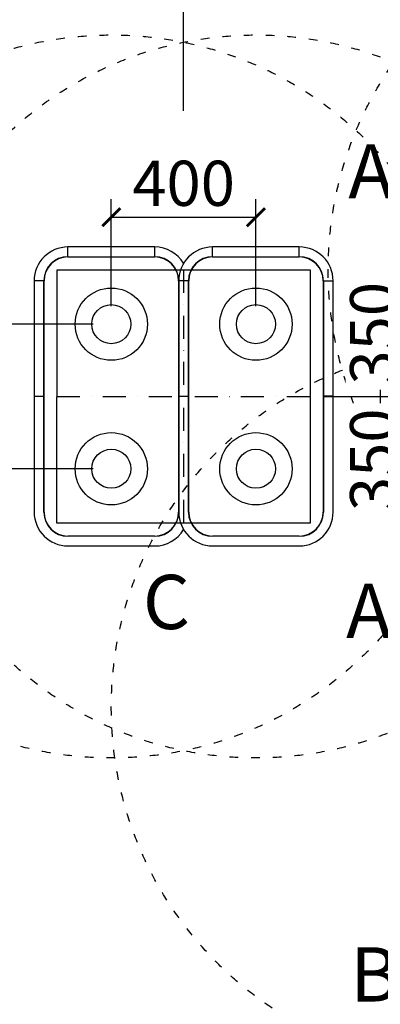
# Model space of a CAD drawing. Units: millimetres. Extents: x 945 to 24169, y 8294 to 14640.
# Drawn here: x 2433 to 3431, y 10417 to 13141 of the extents above; entities that cross this region are included whole.
import ezdxf

# ---------------------------------------------------------------- set-up
doc = ezdxf.new("R2010")
doc.units = ezdxf.units.MM
doc.linetypes.add('ACAD_ISO03W100', pattern=[30, 12, -18])
doc.linetypes.add('ČERCHOVANÁ', pattern=[25.4, 12.7, -6.35, 0, -6.35])
for name, color, linetype in [('HERNI_PRVEK', 4, 'Continuous'), ('OSA', 7, 'ČERCHOVANÁ'), ('PADOVA_ZONA', 1, 'ACAD_ISO03W100'), ('ZALOZENI', 6, 'Continuous'), ('ZALOZENI_EPDM', 7, 'Continuous')]:
    doc.layers.add(name, color=color, linetype=linetype)
doc.layers.add('KOTY', color=7, linetype='Continuous', lineweight=13)
doc.layers.add('KOTY1', color=7, linetype='Continuous', lineweight=13)
doc.styles.add('arial', font='arial.ttf')
doc.dimstyles.new('KOTY_50', dxfattribs={"dimtxt": 125, "dimasz": 50, "dimexe": 50, "dimexo": 50, "dimgap": 30, "dimtad": 1, "dimdec": 0, "dimrnd": 10, "dimdsep": 46, "dimtxsty": 'arial', "dimblk": 'ARCHTICK', "dimcen": -1.5, "dimclrt": 2, "dimadec": 0, "dimazin": 0, "dimtfac": 0.63, "dimtdec": 0, "dimtix": 1, "dimtmove": 2, "dimatfit": 3, "dimldrblk": 'KOTA', "dimfxl": 400, "dimfxlon": 1, "dimtfill": 1, "dimtolj": 1, "dimtzin": 0, "dimarcsym": 0})

# ---------------------------------------------------------------- blocks, each defined once
blk = doc.blocks.new('_ArchTick')
at = {"color": 0, "linetype": 'ByBlock', "const_width": 0.15}
blk.add_lwpolyline([(-0.5, -0.5), (0.5, 0.5)], dxfattribs=at)
blk = doc.blocks.new('*D11')
at = {"layer": 'Defpoints', "color": 0, "transparency": 16777216}
for p in [(3686.5, 13288.6), (2886.5, 12448.6), (3686.5, 12448.6)]:
    blk.add_point(p, dxfattribs=at)
at = {"layer": 'KOTY', "color": 0, "lineweight": -2, "transparency": 16777216}
for p, q in [((2886.5, 12888.6), (2886.5, 13338.6)), ((3686.5, 12888.6), (3686.5, 13338.6)), ((2886.5, 13288.6), (3686.5, 13288.6))]:
    blk.add_line(p, q, dxfattribs=at)
at = {"layer": 'KOTY', "color": 0, "lineweight": -2, "transparency": 16777216, "xscale": 50, "yscale": 50, "zscale": 50, "rotation": 180}
blk.add_blockref('_ArchTick', (2886.5, 13288.6), dxfattribs=at)
at = {"layer": 'KOTY', "color": 0, "lineweight": -2, "transparency": 16777216, "xscale": 50, "yscale": 50, "zscale": 50}
blk.add_blockref('_ArchTick', (3686.5, 13288.6), dxfattribs=at)
at = {"layer": 'KOTY', "color": 2, "transparency": 16777216, "insert": (3286.5, 13382.4), "char_height": 125, "attachment_point": 5, "style": 'arial', "bg_fill": 3, "box_fill_scale": 1.1, "bg_fill_color": 256, "bg_fill_true_color": 13158600, "bg_fill_transparency": 0}
blk.add_mtext('\\A1;800', dxfattribs=at)
blk = doc.blocks.new('KOTA')
for p, q in [((-75, -75), (75, 75)), ((0, 75), (0, -75)), ((-75, 0), (75, 0))]:
    blk.add_line(p, q)
blk = doc.blocks.new('*D19')
at = {"layer": 'Defpoints', "color": 0, "transparency": 16777216}
for p in [(973.1, 12098.6), (2473.1, 12098.1), (2473.1, 8731.6)]:
    blk.add_point(p, dxfattribs=at)
at = {"layer": 'KOTY1', "color": 0, "lineweight": -2, "transparency": 16777216}
for p, q in [((973.1, 9131.6), (973.1, 8681.6)), ((2473.1, 9131.6), (2473.1, 8681.6)), ((973.1, 8731.6), (2473.1, 8731.6))]:
    blk.add_line(p, q, dxfattribs=at)
at = {"layer": 'KOTY1', "color": 0, "lineweight": -2, "transparency": 16777216, "xscale": 50, "yscale": 50, "zscale": 50, "rotation": 180}
blk.add_blockref('_ArchTick', (973.1, 8731.6), dxfattribs=at)
at = {"layer": 'KOTY1', "color": 0, "lineweight": -2, "transparency": 16777216, "xscale": 50, "yscale": 50, "zscale": 50}
blk.add_blockref('_ArchTick', (2473.1, 8731.6), dxfattribs=at)
at = {"layer": 'KOTY1', "color": 2, "transparency": 16777216, "insert": (1723.1, 8825.4), "char_height": 125, "attachment_point": 5, "style": 'arial', "bg_fill": 3, "box_fill_scale": 1.1, "bg_fill_color": 256, "bg_fill_true_color": 13158600, "bg_fill_transparency": 0}
blk.add_mtext('\\A1;1500', dxfattribs=at)
blk = doc.blocks.new('*D20')
at = {"layer": 'Defpoints', "color": 0, "transparency": 16777216}
for p in [(7150, 12449.1), (2473.1, 12098.1), (7150, 8731.6)]:
    blk.add_point(p, dxfattribs=at)
at = {"layer": 'KOTY1', "color": 0, "lineweight": -2, "transparency": 16777216}
for p, q in [((2473.1, 9131.6), (2473.1, 8681.6)), ((7150, 9131.6), (7150, 8681.6)), ((2473.1, 8731.6), (7150, 8731.6))]:
    blk.add_line(p, q, dxfattribs=at)
at = {"layer": 'KOTY1', "color": 0, "lineweight": -2, "transparency": 16777216, "xscale": 50, "yscale": 50, "zscale": 50, "rotation": 180}
blk.add_blockref('_ArchTick', (2473.1, 8731.6), dxfattribs=at)
at = {"layer": 'KOTY1', "color": 0, "lineweight": -2, "transparency": 16777216, "xscale": 50, "yscale": 50, "zscale": 50}
blk.add_blockref('_ArchTick', (7150, 8731.6), dxfattribs=at)
at = {"layer": 'KOTY1', "color": 2, "transparency": 16777216, "insert": (4811.5, 8825.4), "char_height": 125, "attachment_point": 5, "style": 'arial', "bg_fill": 3, "box_fill_scale": 1.1, "bg_fill_color": 256, "bg_fill_true_color": 13158600, "bg_fill_transparency": 0}
blk.add_mtext('\\A1;4680', dxfattribs=at)
blk = doc.blocks.new('*D13')
at = {"layer": 'Defpoints', "color": 0, "transparency": 16777216}
for p in [(8650, 12448.6), (973.1, 12098.6), (973.1, 8344.4)]:
    blk.add_point(p, dxfattribs=at)
at = {"layer": 'KOTY1', "color": 0, "lineweight": -2, "transparency": 16777216}
for p, q in [((973.1, 8744.4), (973.1, 8294.4)), ((8650, 8744.4), (8650, 8294.4)), ((8650, 8344.4), (973.1, 8344.4))]:
    blk.add_line(p, q, dxfattribs=at)
at = {"layer": 'KOTY1', "color": 0, "lineweight": -2, "transparency": 16777216, "xscale": 50, "yscale": 50, "zscale": 50, "rotation": 180}
blk.add_blockref('_ArchTick', (973.1, 8344.4), dxfattribs=at)
at = {"layer": 'KOTY1', "color": 0, "lineweight": -2, "transparency": 16777216, "xscale": 50, "yscale": 50, "zscale": 50}
blk.add_blockref('_ArchTick', (8650, 8344.4), dxfattribs=at)
at = {"layer": 'KOTY1', "color": 2, "transparency": 16777216, "insert": (4811.5, 8438.2), "char_height": 125, "attachment_point": 5, "style": 'arial', "bg_fill": 3, "box_fill_scale": 1.1, "bg_fill_color": 256, "bg_fill_true_color": 13158600, "bg_fill_transparency": 0}
blk.add_mtext('\\A1;7680', dxfattribs=at)
blk = doc.blocks.new('*D22')
at = {"layer": 'Defpoints', "color": 0, "transparency": 16777216}
for p in [(973.1, 13288.6), (2886.5, 12448.6), (973.1, 12418.6)]:
    blk.add_point(p, dxfattribs=at)
at = {"layer": 'KOTY', "color": 0, "lineweight": -2, "transparency": 16777216}
for p, q in [((973.1, 12888.6), (973.1, 13338.6)), ((2886.5, 12888.6), (2886.5, 13338.6)), ((2886.5, 13288.6), (973.1, 13288.6))]:
    blk.add_line(p, q, dxfattribs=at)
at = {"layer": 'KOTY', "color": 0, "lineweight": -2, "transparency": 16777216, "xscale": 50, "yscale": 50, "zscale": 50, "rotation": 180}
blk.add_blockref('_ArchTick', (973.1, 13288.6), dxfattribs=at)
at = {"layer": 'KOTY', "color": 0, "lineweight": -2, "transparency": 16777216, "xscale": 50, "yscale": 50, "zscale": 50}
blk.add_blockref('_ArchTick', (2886.5, 13288.6), dxfattribs=at)
at = {"layer": 'KOTY', "color": 2, "transparency": 16777216, "insert": (1929.8, 13382.4), "char_height": 125, "attachment_point": 5, "style": 'arial', "bg_fill": 3, "box_fill_scale": 1.1, "bg_fill_color": 256, "bg_fill_true_color": 13158600, "bg_fill_transparency": 0}
blk.add_mtext('\\A1;1910', dxfattribs=at)
blk = doc.blocks.new('*D25')
at = {"layer": 'Defpoints', "color": 0, "transparency": 16777216}
for p in [(1013.4, 13555.4), (3686.5, 12448.6), (1013.4, 12439.5)]:
    blk.add_point(p, dxfattribs=at)
at = {"layer": 'KOTY', "color": 0, "lineweight": -2, "transparency": 16777216}
for p, q in [((1013.4, 13155.4), (1013.4, 13605.4)), ((3686.5, 13155.4), (3686.5, 13605.4)), ((3686.5, 13555.4), (1013.4, 13555.4))]:
    blk.add_line(p, q, dxfattribs=at)
at = {"layer": 'KOTY', "color": 0, "lineweight": -2, "transparency": 16777216, "xscale": 50, "yscale": 50, "zscale": 50, "rotation": 180}
blk.add_blockref('_ArchTick', (1013.4, 13555.4), dxfattribs=at)
at = {"layer": 'KOTY', "color": 0, "lineweight": -2, "transparency": 16777216, "xscale": 50, "yscale": 50, "zscale": 50}
blk.add_blockref('_ArchTick', (3686.5, 13555.4), dxfattribs=at)
at = {"layer": 'KOTY', "color": 2, "transparency": 16777216, "insert": (2500.8, 13649.3), "char_height": 125, "attachment_point": 5, "style": 'arial', "bg_fill": 3, "box_fill_scale": 1.1, "bg_fill_color": 256, "bg_fill_true_color": 13158600, "bg_fill_transparency": 0}
blk.add_mtext('\\A1;2670', dxfattribs=at)
blk = doc.blocks.new('*D32')
at = {"layer": 'Defpoints', "color": 0, "transparency": 16777216}
for p in [(3686.5, 12448.6), (3236.3, 12098.4), (3503.1, 12098.4)]:
    blk.add_point(p, dxfattribs=at)
at = {"layer": 'KOTY', "color": 0, "lineweight": -2, "transparency": 16777216}
for p, q in [((3636.5, 12448.6), (3453.1, 12448.6)), ((3503.1, 12448.6), (3503.1, 12098.4)), ((3286.3, 12098.4), (3553.1, 12098.4))]:
    blk.add_line(p, q, dxfattribs=at)
at = {"layer": 'KOTY', "color": 0, "lineweight": -2, "transparency": 16777216, "xscale": 50, "yscale": 50, "zscale": 50}
for p, rotation in [((3503.1, 12448.6), 90), ((3503.1, 12098.4), 270)]:
    blk.add_blockref('_ArchTick', p, dxfattribs=dict(at, rotation=rotation))
at = {"layer": 'KOTY', "color": 2, "transparency": 16777216, "insert": (3409.3, 12273.5), "char_height": 125, "attachment_point": 5, "rotation": 90, "style": 'arial', "bg_fill": 3, "box_fill_scale": 1.1, "bg_fill_color": 256, "bg_fill_true_color": 13158600, "bg_fill_transparency": 0}
blk.add_mtext('\\A1;350', dxfattribs=at)
blk = doc.blocks.new('*D33')
at = {"layer": 'Defpoints', "color": 0, "transparency": 16777216}
for p in [(3236.3, 12098.4), (3503.1, 11748.6), (3686.5, 11748.6)]:
    blk.add_point(p, dxfattribs=at)
at = {"layer": 'KOTY', "color": 0, "lineweight": -2, "transparency": 16777216}
for p, q in [((3286.3, 12098.4), (3553.1, 12098.4)), ((3503.1, 12098.4), (3503.1, 11748.6)), ((3636.5, 11748.6), (3453.1, 11748.6))]:
    blk.add_line(p, q, dxfattribs=at)
at = {"layer": 'KOTY', "color": 0, "lineweight": -2, "transparency": 16777216, "xscale": 50, "yscale": 50, "zscale": 50}
for p, rotation in [((3503.1, 12098.4), 90), ((3503.1, 11748.6), 270)]:
    blk.add_blockref('_ArchTick', p, dxfattribs=dict(at, rotation=rotation))
at = {"layer": 'KOTY', "color": 2, "transparency": 16777216, "insert": (3409.3, 11923.5), "char_height": 125, "attachment_point": 5, "rotation": 90, "style": 'arial', "bg_fill": 3, "box_fill_scale": 1.1, "bg_fill_color": 256, "bg_fill_true_color": 13158600, "bg_fill_transparency": 0}
blk.add_mtext('\\A1;350', dxfattribs=at)
blk = doc.blocks.new('*D38')
at = {"layer": 'Defpoints', "color": 0, "transparency": 16777216}
for p in [(2319.1, 12298.6), (2686.5, 12298.6), (2686.5, 11898.6)]:
    blk.add_point(p, dxfattribs=at)
at = {"layer": 'ZALOZENI_EPDM', "color": 0, "lineweight": -2, "transparency": 16777216}
for p, q in [((2636.5, 12298.6), (2269.1, 12298.6)), ((2319.1, 11898.6), (2319.1, 12298.6)), ((2636.5, 11898.6), (2269.1, 11898.6))]:
    blk.add_line(p, q, dxfattribs=at)
at = {"layer": 'ZALOZENI_EPDM', "color": 0, "lineweight": -2, "transparency": 16777216, "xscale": 50, "yscale": 50, "zscale": 50}
for p, rotation in [((2319.1, 12298.6), 90), ((2319.1, 11898.6), 270)]:
    blk.add_blockref('_ArchTick', p, dxfattribs=dict(at, rotation=rotation))
at = {"layer": 'ZALOZENI_EPDM', "color": 2, "transparency": 16777216, "insert": (2225.3, 12098.6), "char_height": 125, "attachment_point": 5, "rotation": 90, "style": 'arial', "bg_fill": 3, "box_fill_scale": 1.1, "bg_fill_color": 256, "bg_fill_true_color": 13158600, "bg_fill_transparency": 0}
blk.add_mtext('\\A1;400', dxfattribs=at)
blk = doc.blocks.new('*D39')
at = {"layer": 'Defpoints', "color": 0, "transparency": 16777216}
for p in [(3086.5, 12594.5), (2686.5, 12298.6), (3086.5, 12298.6)]:
    blk.add_point(p, dxfattribs=at)
at = {"layer": 'ZALOZENI_EPDM', "color": 0, "lineweight": -2, "transparency": 16777216}
for p, q in [((2686.5, 12348.6), (2686.5, 12644.5)), ((3086.5, 12348.6), (3086.5, 12644.5)), ((2686.5, 12594.5), (3086.5, 12594.5))]:
    blk.add_line(p, q, dxfattribs=at)
at = {"layer": 'ZALOZENI_EPDM', "color": 0, "lineweight": -2, "transparency": 16777216, "xscale": 50, "yscale": 50, "zscale": 50, "rotation": 180}
blk.add_blockref('_ArchTick', (2686.5, 12594.5), dxfattribs=at)
at = {"layer": 'ZALOZENI_EPDM', "color": 0, "lineweight": -2, "transparency": 16777216, "xscale": 50, "yscale": 50, "zscale": 50}
blk.add_blockref('_ArchTick', (3086.5, 12594.5), dxfattribs=at)
at = {"layer": 'ZALOZENI_EPDM', "color": 2, "transparency": 16777216, "insert": (2886.5, 12688.3), "char_height": 125, "attachment_point": 5, "style": 'arial', "bg_fill": 3, "box_fill_scale": 1.1, "bg_fill_color": 256, "bg_fill_true_color": 13158600, "bg_fill_transparency": 0}
blk.add_mtext('\\A1;400', dxfattribs=at)

msp = doc.modelspace()

# ---------------------------------------------------------------- linework, layer by layer
at = {"layer": 'HERNI_PRVEK', "ltscale": 200}
for p, q in [((2806.5, 12512.1), (2566.5, 12512.1)), ((2566.5, 12485.2), (2566.5, 12512.1)), ((2806.5, 12485.2), (2806.5, 12512.1)), ((3206.5, 12512.1), (2966.5, 12512.1)), ((2966.5, 12485.2), (2966.5, 12512.1)), ((3206.5, 12485.2), (3206.5, 12512.1)), ((2566.5, 12485.2), (2806.5, 12485.2)), ((2566.5, 12484.6), (2806.5, 12484.6)), ((2966.5, 12485.2), (3206.5, 12485.2)), ((2966.5, 12484.6), (3206.5, 12484.6)), ((2518.4, 12463.9), (2518.1, 12464.3)), ((2520.9, 12467.1), (2521.3, 12466.7)), ((2851.7, 12466.7), (2852.1, 12467.1)), ((2918.4, 12463.9), (2918.1, 12464.3)), ((2473.1, 12418.6), (2473.1, 12099.1)), ((2500, 12418.6), (2473.1, 12418.6)), ((2500, 12099.1), (2500, 12418.6)), ((2500.5, 11778.6), (2500.5, 12418.6)), ((2872.5, 12418.6), (2872.5, 11778.6)), ((2873.1, 12418.6), (2873.1, 12099.1)), ((2900, 12418.6), (2873.1, 12418.6)), ((2900, 12099.1), (2900, 12418.6)), ((2900.5, 11778.6), (2900.5, 12418.6)), ((3272.5, 12418.6), (3272.5, 11778.6)), ((3273.1, 12418.6), (3273.1, 12099.1)), ((3273.1, 12418.6), (3300, 12418.6)), ((3300, 12099.1), (3300, 12418.6)), ((3430.5, 12328.6), (3430.5, 11868.6)), ((2473.1, 12099.1), (2500, 12099.1)), ((2473.1, 12098.1), (2473.1, 11778.6)), ((2500, 12098.1), (2473.1, 12098.1)), ((2500, 11778.6), (2500, 12098.1)), ((2873.1, 12099.1), (2900, 12099.1)), ((2873.1, 12098.1), (2873.1, 11778.6)), ((2900, 12098.1), (2873.1, 12098.1)), ((2900, 11778.6), (2900, 12098.1)), ((3300, 12099.1), (3273.1, 12099.1)), ((3273.1, 12098.1), (3273.1, 11778.6)), ((3273.1, 12098.1), (3300, 12098.1)), ((3300, 11778.6), (3300, 12098.1)), ((2806.5, 11712.6), (2566.5, 11712.6)), ((2806.5, 11712.1), (2566.5, 11712.1)), ((3206.5, 11712.6), (2966.5, 11712.6)), ((3206.5, 11712.1), (2966.5, 11712.1)), ((2566.5, 11685.2), (2806.5, 11685.2)), ((2966.5, 11685.2), (3206.5, 11685.2))]:
    msp.add_line(p, q, dxfattribs=at)
at = {"layer": 'HERNI_PRVEK', "ltscale": 200, "flags": 128}
for points in [[(2855, 12464.3), (2854.9, 12464.2), (2854.8, 12464.1), (2854.7, 12464), (2854.6, 12463.9)], [(2920.9, 12467.1), (2920.9, 12467.1), (2921, 12466.9), (2921.2, 12466.8), (2921.3, 12466.7)], [(3251.7, 12466.7), (3251.9, 12466.8), (3252, 12466.9), (3252.1, 12467.1), (3252.1, 12467.1)], [(3255, 12464.3), (3254.9, 12464.2), (3254.8, 12464.1), (3254.7, 12464), (3254.6, 12463.9)], [(2518.1, 11733), (2518.1, 11733), (2518.2, 11733.1), (2518.3, 11733.3), (2518.4, 11733.4)], [(2521.3, 11730.6), (2521.2, 11730.5), (2521, 11730.3), (2520.9, 11730.2), (2520.9, 11730.2)], [(2852.1, 11730.2), (2852.1, 11730.2), (2852, 11730.3), (2851.9, 11730.5), (2851.7, 11730.6)], [(2854.6, 11733.4), (2854.7, 11733.3), (2854.8, 11733.1), (2854.9, 11733), (2855, 11733)], [(2918.1, 11733), (2918.1, 11733), (2918.2, 11733.1), (2918.3, 11733.3), (2918.4, 11733.4)], [(2921.3, 11730.6), (2921.2, 11730.5), (2921, 11730.3), (2920.9, 11730.2), (2920.9, 11730.2)], [(3252.1, 11730.2), (3252.1, 11730.2), (3252, 11730.3), (3251.9, 11730.5), (3251.7, 11730.6)], [(3254.6, 11733.4), (3254.7, 11733.3), (3254.8, 11733.1), (3254.9, 11733), (3255, 11733)]]:
    msp.add_lwpolyline(points, dxfattribs=at)
at = {"layer": 'HERNI_PRVEK', "ltscale": 200}
for centre, radius, start, end in [((2566.5, 12418.6), 93.5, 90, 180), ((2806.5, 12418.6), 93.5, 31.1215, 90), ((2966.5, 12418.6), 93.5, 90, 180), ((3206.5, 12418.6), 93.5, 0, 90), ((2566.5, 12418.6), 66.6, 90, 180), ((2566.5, 12418.6), 66, 90, 180), ((2806.5, 12418.6), 66.6, 0, 90), ((2806.5, 12418.6), 66, 0, 90), ((2966.5, 12418.6), 66.6, 90, 180), ((2966.5, 12418.6), 66, 90, 180), ((3206.5, 12418.6), 66.6, 0, 90), ((3206.5, 12418.6), 66, 0, 90), ((2566.5, 11778.6), 93.4, 180, 270), ((2566.5, 11778.6), 66.6, 180, 270), ((2566.5, 11778.6), 66, 180, 270), ((2806.5, 11778.6), 66.6, 270, 0), ((2806.5, 11778.6), 66, 270, 0), ((2966.5, 11778.6), 93.4, 180, 270), ((2966.5, 11778.6), 66.6, 180, 270), ((2966.5, 11778.6), 66, 180, 270), ((3206.5, 11778.6), 66.6, 270, 0), ((3206.5, 11778.6), 93.4, 270, 0), ((3206.5, 11778.6), 66, 270, 0), ((2806.5, 11778.6), 93.5, 270, 328.8785)]:
    msp.add_arc(centre, radius, start, end, dxfattribs=at)

# ---------------------------------------------------------------- next in the draw order: dimensions: what is measured, and where the dimension line sits
at = {"layer": 'KOTY'}
dim = msp.add_linear_dim(base=(3686.5, 13288.6), p1=(2886.5, 12448.6), p2=(3686.5, 12448.6), dimstyle='KOTY_50', dxfattribs=at)
dim.commit()
dim.dimension.update_dxf_attribs({"geometry": '*D11', "text_midpoint": (3286.5, 13382.4)})
at = {"layer": 'KOTY1'}
dim = msp.add_linear_dim(base=(2473.1, 8731.6), p1=(973.1, 12098.6), p2=(2473.1, 12098.1), dimstyle='KOTY_50', dxfattribs=at)
dim.commit()
dim.dimension.update_dxf_attribs({"geometry": '*D19', "text_midpoint": (1723.1, 8825.4)})

# ---------------------------------------------------------------- next in the draw order: texts
at = {"layer": 'KOTY', "style": 'arial'}
msp.add_text('A ', height=150, dxfattribs=at).set_placement((3341.8, 12646.4))

# ---------------------------------------------------------------- next in the draw order: dimensions: what is measured, and where the dimension line sits
at = {"layer": 'KOTY1'}
dim = msp.add_linear_dim(base=(7150, 8731.6), p1=(2473.1, 12098.1), p2=(7150, 12449.1), dimstyle='KOTY_50', dxfattribs=at)
dim.commit()
dim.dimension.update_dxf_attribs({"geometry": '*D20', "text_midpoint": (4811.5, 8825.4)})

# ---------------------------------------------------------------- next in the draw order: dimensions: what is measured, and where the dimension line sits
dim = msp.add_linear_dim(base=(973.1, 8344.4), p1=(8650, 12448.6), p2=(973.1, 12098.6), dimstyle='KOTY_50', dxfattribs=at)
dim.commit()
dim.dimension.update_dxf_attribs({"geometry": '*D13', "text_midpoint": (4811.5, 8438.2)})

# ---------------------------------------------------------------- next in the draw order: linework, layer by layer
at = {"layer": 'HERNI_PRVEK'}
for centre in [(2686.5, 12298.6), (3086.5, 12298.6), (2686.5, 11898.6), (3086.5, 11898.6)]:
    msp.add_circle(centre, 54, dxfattribs=at)
at = {"layer": 'OSA', "linetype": 'ČERCHOVANÁ', "ltscale": 5}
msp.add_line((2536.3, 12098.4), (3236.3, 12098.4), dxfattribs=at)
at = {"layer": 'PADOVA_ZONA', "ltscale": 2}
for centre in [(4286.5, 12448.6), (3686.5, 11238.6)]:
    msp.add_circle(centre, 1000, dxfattribs=at)
at = {"layer": 'ZALOZENI_EPDM', "ltscale": 5}
for centre in [(2686.5, 12298.6), (3086.5, 12298.6), (2686.5, 11898.6), (3086.5, 11898.6)]:
    msp.add_circle(centre, 100, dxfattribs=at)

# ---------------------------------------------------------------- next in the draw order: texts
at = {"layer": 'KOTY', "style": 'arial'}
for s, p in [('C', (2773.7, 11455.2)), ('A ', (3335.8, 11430.7)), ('B', (3346.8, 10424.9))]:
    msp.add_text(s, height=150, dxfattribs=at).set_placement(p)

# ---------------------------------------------------------------- next in the draw order: dimensions: what is measured, and where the dimension line sits
at = {"layer": 'KOTY'}
dim = msp.add_linear_dim(base=(973.1, 13288.6), p1=(2886.5, 12448.6), p2=(973.1, 12418.6), dimstyle='KOTY_50', dxfattribs=at)
dim.commit()
dim.dimension.update_dxf_attribs({"geometry": '*D22', "text_midpoint": (1929.8, 13382.4)})

# ---------------------------------------------------------------- next in the draw order: linework, layer by layer
at = {"layer": 'OSA', "linetype": 'ČERCHOVANÁ', "ltscale": 5}
msp.add_line((2886.5, 12448.6), (2886.5, 11748.1), dxfattribs=at)
at = {"layer": 'PADOVA_ZONA', "ltscale": 2}
for centre in [(2686.5, 12098.6), (3086.5, 12098.6)]:
    msp.add_circle(centre, 1000, dxfattribs=at)
at = {"layer": 'ZALOZENI'}
msp.add_lwpolyline([(2536.5, 12448.6), (3236.5, 12448.6), (3236.2, 11748.1), (2536.2, 11748.1)], close=True, dxfattribs=at)

# ---------------------------------------------------------------- next in the draw order: dimensions: what is measured, and where the dimension line sits
at = {"layer": 'KOTY'}
dim = msp.add_linear_dim(base=(1013.4, 13555.4), p1=(3686.5, 12448.6), p2=(1013.4, 12439.5), dimstyle='KOTY_50', dxfattribs=at)
dim.commit()
dim.dimension.update_dxf_attribs({"geometry": '*D25', "text_midpoint": (2500.8, 13649.3), "dimtype": 160})
at = {"layer": 'ZALOZENI_EPDM'}
dim = msp.add_linear_dim(base=(2319.1, 12298.6), p1=(2686.5, 11898.6), p2=(2686.5, 12298.6), angle=90, dimstyle='KOTY_50', dxfattribs=at)
dim.commit()
dim.dimension.update_dxf_attribs({"geometry": '*D38', "text_midpoint": (2225.3, 12098.6)})

# ---------------------------------------------------------------- next in the draw order: dimensions: what is measured, and where the dimension line sits
at = {"layer": 'KOTY'}
dim = msp.add_linear_dim(base=(3503.1, 12098.4), p1=(3686.5, 12448.6), p2=(3236.3, 12098.4), angle=90, dimstyle='KOTY_50', dxfattribs=at)
dim.commit()
dim.dimension.update_dxf_attribs({"geometry": '*D32', "text_midpoint": (3409.3, 12273.5)})
at = {"layer": 'ZALOZENI_EPDM'}
dim = msp.add_linear_dim(base=(3086.5, 12594.5), p1=(2686.5, 12298.6), p2=(3086.5, 12298.6), dimstyle='KOTY_50', dxfattribs=at)
dim.commit()
dim.dimension.update_dxf_attribs({"geometry": '*D39', "text_midpoint": (2886.5, 12688.3)})

# ---------------------------------------------------------------- next in the draw order: dimensions: what is measured, and where the dimension line sits
at = {"layer": 'KOTY'}
dim = msp.add_linear_dim(base=(3503.1, 11748.6), p1=(3236.3, 12098.4), p2=(3686.5, 11748.6), angle=90, dimstyle='KOTY_50', dxfattribs=at)
dim.commit()
dim.dimension.update_dxf_attribs({"geometry": '*D33', "text_midpoint": (3409.3, 11923.5)})

doc.saveas('drawing.dxf')
